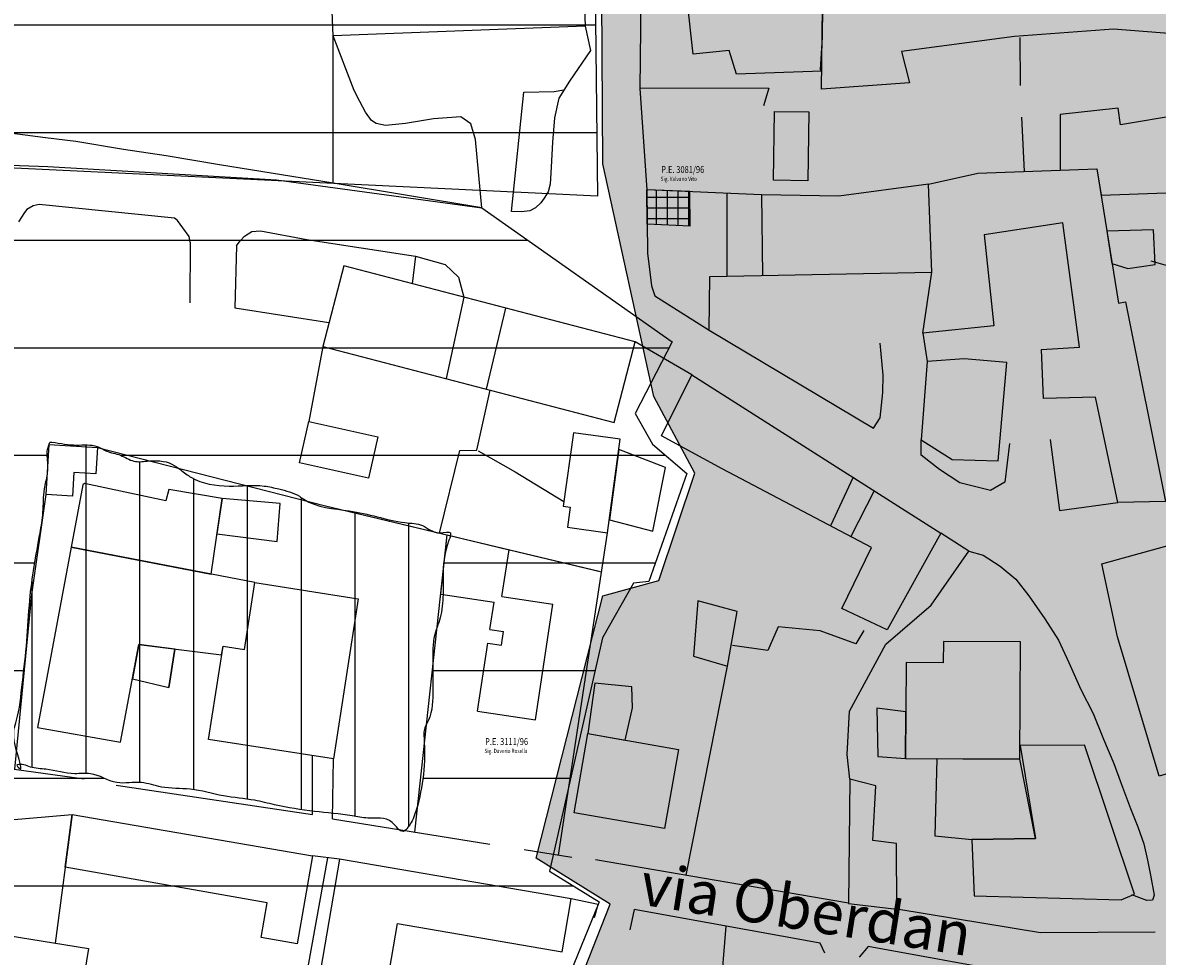
# Model space of a CAD drawing. Extents: x 1477998 to 1483290, y 5059787 to 5068124.
# Drawn here: x 1480255 to 1480387, y 5063867 to 5063975 of the extents above; entities that cross this region are included whole.
import ezdxf

# ---------------------------------------------------------------- set-up
doc = ezdxf.new("R2010")
doc.units = 0
doc.header["$LTSCALE"] = 5
doc.header["$MEASUREMENT"] = 0
doc.layers.add('xcon', color=7, linetype='Continuous')

msp = doc.modelspace()

# ---------------------------------------------------------------- hatches: boundary and pattern name
h = msp.add_hatch()
h.set_pattern_fill('NET', color=256, scale=10, style=0)
h.paths.add_polyline_path([(1480332.597, 5063955.633), (1480327.602, 5063955.855), (1480327.648, 5063951.855), (1480332.642, 5063951.633)])
at = {"layer": 'xcon'}
h = msp.add_hatch(dxfattribs=at)
h.set_pattern_fill('HEX', color=96, scale=100, style=0)
edge = h.paths.add_edge_path(flags=16)
edge.add_spline(control_points=[(1480653.37, 5064085.725), (1480654.095, 5064086.492), (1480654.59, 5064089.189), (1480652.968, 5064093.318), (1480647.258, 5064094.234), (1480643.686, 5064098.886), (1480642.793, 5064105.266), (1480637.462, 5064107.977), (1480636.295, 5064113.503), (1480632.094, 5064117.257), (1480627.585, 5064122.179), (1480628.895, 5064127.917), (1480624.881, 5064131.96), (1480632.103, 5064134.466), (1480635.044, 5064138.477), (1480641.588, 5064139.313), (1480650.062, 5064144.274), (1480655.086, 5064152.481), (1480661.749, 5064158.087), (1480666.429, 5064157.978), (1480670.568, 5064163.124), (1480672.747, 5064159.389), (1480673.944, 5064156.522), (1480676.932, 5064152.927), (1480679.196, 5064147.124), (1480685.023, 5064143.609), (1480689.504, 5064139.164), (1480693.117, 5064133.406), (1480696.829, 5064128.861), (1480698.605, 5064123.854), (1480697.224, 5064120.13), (1480694.239, 5064117.802), (1480690.425, 5064114.716), (1480686.638, 5064110.625), (1480681.514, 5064107.932), (1480675.843, 5064104.578), (1480671.763, 5064100.147), (1480666.213, 5064097.338), (1480663.23, 5064093.249), (1480660.634, 5064090.242), (1480657.444, 5064088.426), (1480655.379, 5064088.971), (1480652.732, 5064085.05), (1480653.37, 5064085.725)], knot_values=[0, 0, 0, 0, 3.1676088, 7.4531756, 11.7408669, 19.1522902, 23.2801312, 30.3651304, 34.6506973, 39.2771388, 47.1224572, 52.845148, 55.3825737, 60.9568275, 67.8395165, 71.4297575, 79.8035291, 96.4336397, 100.1781584, 104.7236293, 110.5642975, 112.7402635, 115.6593095, 120.3664879, 126.4119633, 133.8243043, 139.9795374, 145.2916756, 154.1033091, 157.6912276, 160.4431212, 165.3673162, 168.7668907, 175.2374324, 181.8822148, 185.9889354, 194.9623507, 199.6708738, 204.2973305, 209.8370446, 211.783934, 214.5374451, 217.324128, 217.324128, 217.324128, 217.324128], degree=3, periodic=0)
h.paths.add_polyline_path([(1481001.866, 5062833.536), (1480674.376, 5063268.943), (1480576.454, 5063568.312), (1480480.279, 5063530.602), (1480497.323, 5063584.127), (1480462.018, 5063596.291), (1480448.626, 5063536.684), (1480379.234, 5063545.199), (1480382.886, 5063580.477), (1480368.277, 5063615.755), (1480363.608, 5063617.177), (1480367.093, 5063639.337), (1480304.426, 5063650.317), (1480309.475, 5063743.503), (1480310.001, 5063773.452), (1480286.241, 5063773.156), (1480279.113, 5063798.974), (1480250.899, 5063805.503), (1480255.354, 5063846.457), (1480285.053, 5063840.819), (1480297.527, 5063846.161), (1480302.873, 5063861.889), (1480318.911, 5063861.593), (1480323.366, 5063872.87), (1480314.753, 5063878.212), (1480322.494, 5063908.695), (1480329.028, 5063910.476), (1480333.186, 5063922.94), (1480328.434, 5063931.843), (1480322.494, 5063958.849), (1480322.197, 5064010.095), (1480423.77, 5064032.947), (1480417.202, 5064240.873), (1480402.646, 5064248.145), (1480326.227, 5064252.994), (1480241.317, 5064208.147), (1480215.996, 5064216.283), (1480187.461, 5064164.667), (1480144.137, 5064186.521), (1480122.293, 5064180.047), (1480111.883, 5064160.66), (1480137.909, 5064126.143), (1480055.098, 5064109.12), (1480068.204, 5064065.55), (1480081.673, 5064026.872), (1480096.926, 5063981.15), (1480067.85, 5063972.1), (1480054.027, 5063997.819), (1480009.468, 5063983.058), (1479917.337, 5063942.759), (1479927.047, 5063905.957), (1479962.873, 5063901.943), (1480056.379, 5063922.319), (1480094.214, 5063930.014), (1480102.585, 5063885.183), (1480113.947, 5063875.336), (1480136.093, 5063865.009), (1480145.26, 5063858.691), (1480146.442, 5063850.127), (1480153.24, 5063845.697), (1480165.654, 5063840.971), (1480170.383, 5063834.769), (1480170.678, 5063822.365), (1480148.511, 5063823.842), (1480139.155, 5063808.454), (1480045.026, 5063768.891), (1480005.432, 5063750.602), (1479808.766, 5063646.987), (1479712.871, 5063819.126), (1479717.963, 5063826.758), (1479799.575, 5063880.045), (1479831.678, 5063939.539), (1479789.03, 5064042.307), (1479741.579, 5064083.515), (1479715.271, 5064079.275), (1479692.358, 5064119.978), (1479703.391, 5064155.593), (1479697.45, 5064170.856), (1479778.918, 5064246.326), (1479817.106, 5064220.887), (1479972.405, 5064285.333), (1480061.51, 5064257.35), (1480147.69, 5064359.603), (1480224.915, 5064430.833), (1480278.379, 5064339.251), (1480343.723, 5064313.812), (1480348.814, 5064312.964), (1480358.149, 5064334.164), (1480459.136, 5064295.157), (1480496.475, 5064431.681), (1480536.361, 5064424.897), (1480567.227, 5064410.404), (1480598.588, 5064406.169), (1480599.436, 5064384.148), (1480692.672, 5064332.484), (1480713.014, 5064329.944), (1480750.308, 5064336.719), (1480781.669, 5064322.321), (1480833.373, 5064347.729), (1480896.095, 5064407.016), (1480934.237, 5064378.22), (1480913.895, 5064301.147), (1480953.732, 5064271.504), (1480981.703, 5064243.555), (1480957.97, 5064157.166), (1480984.395, 5064060.101), (1480969.986, 5063929.67), (1481075.089, 5063892.405), (1481065.338, 5063861.266), (1480837.742, 5063898.569), (1480855.805, 5063928.651), (1480811.249, 5063929.854), (1480736.587, 5063950.31), (1480717.32, 5063867.283), (1480682.398, 5063872.096), (1480670.356, 5063867.283), (1480658.313, 5063809.525), (1480645.067, 5063789.069), (1480619.778, 5063789.069), (1480631.778, 5063788.288), (1480626.961, 5063646.3), (1481118.281, 5063516.344), (1481105.822, 5063485.812), (1481094.998, 5063332.228), (1481043.042, 5063105.096), (1481027.889, 5062983.959), (1481009.823, 5062874.565), (1481006.063, 5062832.478), (1481001.866, 5062833.536), (1481006.063, 5062832.478)])
h.paths.add_polyline_path([(1480342.227, 5063791.12), (1480290.394, 5063798.72), (1480296.31, 5063839.253), (1480342.508, 5063828.838)], flags=16)
h.paths.add_polyline_path([(1480958.838, 5062922.809), (1480716.797, 5063257.857), (1480612.43, 5063541.871), (1480647.959, 5063608.437), (1480801.178, 5063572.935), (1480814.501, 5063552.965), (1480898.883, 5063519.682), (1480898.883, 5063455.335), (1481052.101, 5063461.992), (1481056.542, 5063244.544), (1481016.572, 5063131.382), (1481001.028, 5063060.378), (1481005.47, 5062969.405), (1480963.279, 5062922.809)], flags=16)
h = msp.add_hatch(dxfattribs=at)
h.set_pattern_fill('LINE', color=2, scale=100, style=0)
edge = h.paths.add_edge_path(flags=16)
edge.add_spline(control_points=[(1480149.338, 5064061.093), (1480149.338, 5064061.093), (1480149.705, 5064062.096), (1480149.753, 5064064.401), (1480147.078, 5064067.146), (1480145.575, 5064071.644), (1480147.282, 5064077.87), (1480142.562, 5064081.856), (1480143.164, 5064088.117), (1480142.799, 5064093.622), (1480146.253, 5064100.388), (1480144.748, 5064107.085), (1480146.571, 5064114.727), (1480151.58, 5064119.736), (1480155.039, 5064125.17), (1480160.16, 5064127.912), (1480166.499, 5064130.107), (1480172.614, 5064134.7), (1480180.931, 5064138.4), (1480188.976, 5064142.879), (1480197.781, 5064146.151), (1480203.324, 5064149.99), (1480207.406, 5064152.548), (1480210.942, 5064155.703), (1480215.575, 5064157.067), (1480220.87, 5064161.042), (1480227.028, 5064163.325), (1480234.944, 5064166.154), (1480238.034, 5064171.989), (1480244.135, 5064176.097), (1480251.866, 5064180.396), (1480250.851, 5064194.49), (1480268.197, 5064194.167), (1480272.067, 5064212.43), (1480286.284, 5064208.507), (1480292.795, 5064213.355), (1480297.391, 5064216.139), (1480304.048, 5064218.91), (1480312.901, 5064218.174), (1480321.171, 5064221.31), (1480327.384, 5064226.131), (1480334.141, 5064224.706), (1480339.519, 5064226.902), (1480345.402, 5064228.151), (1480350.148, 5064226.875), (1480353.703, 5064228.755), (1480357.541, 5064228.211), (1480366.093, 5064229.501), (1480360.711, 5064222.553), (1480359.819, 5064218.69), (1480361.825, 5064212.08), (1480370.026, 5064215.539), (1480378.112, 5064216.232), (1480381.459, 5064206.255), (1480379.834, 5064197.657), (1480380.549, 5064188.397), (1480379.236, 5064182.339), (1480379.469, 5064176.166), (1480379.302, 5064170.571), (1480379.634, 5064164.122), (1480378.482, 5064158.583), (1480378.365, 5064153.174), (1480379.654, 5064148.394), (1480379.326, 5064142.726), (1480378.933, 5064130.156), (1480397.562, 5064137.467), (1480396.919, 5064129.612), (1480397.047, 5064125.923), (1480396.811, 5064111.992), (1480400.188, 5064081.608), (1480392.445, 5064054.903), (1480399.922, 5064031.506), (1480395.339, 5064029.703), (1480392.108, 5064028.286), (1480387.874, 5064028.026), (1480383.511, 5064026.241), (1480380.19, 5064025.421), (1480376.631, 5064022.544), (1480378.789, 5064029.227), (1480377.234, 5064033.212), (1480377.834, 5064040.086), (1480377.134, 5064045.833), (1480376.208, 5064051.935), (1480375.983, 5064056.488), (1480375.553, 5064059.638), (1480375.002, 5064061.464), (1480373.109, 5064061.04), (1480370.615, 5064060.643), (1480367.766, 5064060.386), (1480364.189, 5064060.642), (1480361.269, 5064059.124), (1480358.14, 5064058.624), (1480355.64, 5064058.551), (1480353.105, 5064059.221), (1480350.005, 5064058.357), (1480346.125, 5064059.132), (1480341.692, 5064059.019), (1480336.167, 5064058.257), (1480329.839, 5064059.936), (1480324.258, 5064057.959), (1480318.382, 5064059.84), (1480318.577, 5064063.728), (1480319.196, 5064067.404), (1480313.04, 5064065.826), (1480308.047, 5064065.537), (1480299.57, 5064064.652), (1480291.558, 5064064.45), (1480282.3, 5064064.389), (1480272.074, 5064064.971), (1480260.124, 5064062.225), (1480248.342, 5064062.823), (1480226.669, 5064057.442), (1480208.426, 5064064.338), (1480191.994, 5064065.994), (1480186.98, 5064066.621), (1480179.591, 5064065.567), (1480172.296, 5064066.421), (1480166.34, 5064064.634), (1480160.714, 5064064.692), (1480155.253, 5064059.928), (1480151.607, 5064062.914), (1480149.093, 5064060.424), (1480149.338, 5064061.093)], knot_values=[0, 0, 0, 0, 0, 3.2040202, 6.0927396, 11.1591136, 16.7661489, 23.9316114, 26.3346266, 35.1820551, 40.248429, 48.2584795, 54.8640226, 62.8762112, 69.1341567, 73.8073179, 79.9113969, 89.2577123, 96.4263613, 107.1793244, 116.8638235, 124.4245119, 127.314059, 131.3209722, 138.4896211, 141.379149, 151.0636691, 158.232318, 165.6195131, 169.6264263, 180.4072497, 189.5405813, 203.8778586, 218.1433794, 232.7708466, 237.4440007, 242.117162, 248.9653927, 258.6178483, 267.9995031, 275.1681314, 280.7793076, 287.3891654, 292.265003, 298.6777626, 301.2124529, 303.6172493, 310.8759467, 316.9769213, 321.0613752, 323.5945585, 335.6185175, 338.8249204, 347.0731872, 359.889268, 367.0983135, 374.3517866, 378.3568118, 385.5658434, 391.1728787, 397.6308625, 402.4368928, 407.3093153, 412.1153455, 420.2842578, 436.6500086, 438.4953025, 442.1858904, 448.0293444, 480.027824, 531.6970686, 537.2415125, 540.8300785, 544.432197, 548.1763856, 553.3353323, 558.0227287, 559.8170018, 563.5204154, 569.9862878, 575.8297279, 582.930105, 587.584228, 594.3782709, 596.249057, 597.6246541, 599.1635298, 601.0356469, 605.6625296, 607.5091897, 611.6951475, 615.1361072, 616.9827673, 619.1590539, 622.8651578, 626.264658, 630.8813082, 636.1225358, 642.9215119, 649.7204879, 653.7211489, 658.6802949, 660.2180445, 662.9880347, 671.9979298, 679.1034826, 687.4191426, 696.3446819, 706.8090968, 717.9952789, 732.797344, 741.8543789, 784.2841455, 787.5287465, 791.486385, 799.3773072, 809.7744531, 813.077789, 817.7905442, 826.8681641, 829.0476246, 831.1875195, 831.1875195, 831.1875195, 831.1875195], degree=3, periodic=0)
h.paths.add_polyline_path([(1480057.805, 5064079.04), (1480055.783, 5064108.34), (1480138.693, 5064127.536), (1480111.393, 5064159.866), (1480123.527, 5064182.093), (1480145.771, 5064186.135), (1480188.237, 5064165.928), (1480207.888, 5064199.12), (1480216.285, 5064216.147), (1480244.191, 5064207.017), (1480292.349, 5064236.136), (1480325.361, 5064253.299), (1480367.445, 5064247.693), (1480400.177, 5064246.758), (1480417.635, 5064243.02), (1480412.023, 5064204.706), (1480420.116, 5064126.714), (1480421.711, 5064032.722), (1480321.27, 5064009.623), (1480321.873, 5063955.12), (1480228.387, 5063959.587), (1480114.614, 5063934.41), (1480069.974, 5064065.839)])
h = msp.add_hatch(dxfattribs=at)
h.set_pattern_fill('LINE', color=2, scale=100, style=0)
h.paths.add_polyline_path([(1480321.953, 5063872.836), (1480316.392, 5063859.196), (1480306.164, 5063862.477), (1480295.648, 5063847.352), (1480285.086, 5063843), (1480268.93, 5063845.16), (1480255.068, 5063844.309), (1480236.612, 5063844.309), (1480225.523, 5063854.953), (1480140.981, 5063862.926), (1480116.298, 5063874.213), (1480102.911, 5063886.336), (1480099.926, 5063909.537), (1480096.59, 5063925.465), (1480097.664, 5063932.006), (1480116.673, 5063935.389), (1480228.387, 5063959.587), (1480258.074, 5063958.547), (1480284.635, 5063956.985), (1480308.469, 5063953.766), (1480330.541, 5063938.195), (1480326.266, 5063929.877), (1480328.259, 5063926.293), (1480332.243, 5063922.909), (1480327.86, 5063910.366), (1480326.067, 5063910.167), (1480322.481, 5063903.797), (1480316.304, 5063876.721), (1480322.082, 5063873.138)])
edge = h.paths.add_edge_path(flags=16)
edge.add_spline(control_points=[(1480254.506, 5063889.062), (1480254.506, 5063889.062), (1480254.757, 5063889.123), (1480255.31, 5063889.114), (1480256.35, 5063888.625), (1480258.4, 5063888.611), (1480260.652, 5063887.855), (1480263.529, 5063888.276), (1480265.891, 5063886.572), (1480268.815, 5063887.286), (1480271.543, 5063886.223), (1480274.823, 5063886.434), (1480278.341, 5063885.327), (1480281.67, 5063885.108), (1480285.135, 5063884.21), (1480288.917, 5063883.598), (1480292.569, 5063883.351), (1480295.526, 5063882.706), (1480297.81, 5063883.188), (1480299.181, 5063880.816), (1480300.383, 5063882.431), (1480301.551, 5063885.747), (1480301.993, 5063889.66), (1480301.657, 5063893.212), (1480302.773, 5063894.892), (1480302.762, 5063897.706), (1480302.778, 5063900.355), (1480302.753, 5063902.398), (1480302.869, 5063904.149), (1480303.791, 5063906.246), (1480303.997, 5063908.611), (1480303.925, 5063911.716), (1480304.048, 5063913.699), (1480305.103, 5063916.345), (1480303.01, 5063915.656), (1480301.75, 5063917.116), (1480299.072, 5063917.119), (1480296.31, 5063917.898), (1480292.416, 5063918.774), (1480289.097, 5063918.939), (1480286.773, 5063920.644), (1480285.156, 5063921.043), (1480282.439, 5063921.682), (1480278.999, 5063921.234), (1480275.47, 5063921.77), (1480273.569, 5063923.263), (1480272.055, 5063924.409), (1480270.051, 5063924.419), (1480267.968, 5063924.138), (1480266.539, 5063925.175), (1480264.977, 5063925.322), (1480263.478, 5063926.367), (1480261.169, 5063926.054), (1480259.528, 5063926.407), (1480258.265, 5063926.576), (1480258.186, 5063926.11), (1480257.916, 5063925.57), (1480258.065, 5063924.363), (1480258.122, 5063922.841), (1480257.504, 5063920.786), (1480257.609, 5063918.477), (1480257.076, 5063915.483), (1480256.459, 5063912.101), (1480255.879, 5063907.916), (1480255.701, 5063903.371), (1480255.126, 5063898.889), (1480254.684, 5063894.356), (1480253.653, 5063892.36), (1480255.511, 5063887.634), (1480254.413, 5063889.04), (1480254.506, 5063889.062)], knot_values=[0, 0, 0, 0, 0, 0.7727864, 1.5873403, 3.4088185, 6.7969547, 8.6001536, 11.8583167, 14.6919052, 17.0667827, 20.4254325, 24.3658429, 28.0088013, 30.3836563, 35.0843309, 39.4936727, 41.3151509, 44.1951273, 45.8440925, 46.9365962, 48.8971873, 57.2237101, 58.0738555, 59.3689189, 62.9758515, 66.2064292, 67.3966384, 69.1054377, 71.4182401, 74.1599232, 76.2002917, 80.5051918, 81.3722152, 82.5633094, 84.775109, 86.8450991, 90.148822, 93.4525476, 98.8999586, 99.5133114, 102.0426529, 103.777868, 107.8615996, 112.4017555, 113.8651339, 115.0918702, 118.0044283, 119.535845, 121.2114705, 122.9878504, 124.1291326, 126.5173583, 129.4299377, 129.6000874, 129.9803408, 130.5180661, 131.5382434, 133.40858, 135.1426043, 137.8684035, 140.2730231, 144.2425144, 148.1863815, 152.9593804, 157.7475174, 162.2203813, 165.1158989, 167.6889684, 167.9779068, 167.9779068, 167.9779068, 167.9779068], degree=3, periodic=0)
h = msp.add_hatch(dxfattribs=at)
h.set_pattern_fill('LINE', color=30, scale=50, angle=90, style=0)
edge = h.paths.add_edge_path()
edge.add_spline(control_points=[(1480254.506, 5063889.062), (1480254.506, 5063889.062), (1480254.757, 5063889.123), (1480255.31, 5063889.114), (1480256.35, 5063888.625), (1480258.4, 5063888.611), (1480260.652, 5063887.855), (1480263.529, 5063888.276), (1480265.891, 5063886.572), (1480268.815, 5063887.286), (1480271.543, 5063886.223), (1480274.823, 5063886.434), (1480278.341, 5063885.327), (1480281.67, 5063885.108), (1480285.135, 5063884.21), (1480288.917, 5063883.598), (1480292.569, 5063883.351), (1480295.526, 5063882.706), (1480297.81, 5063883.188), (1480299.181, 5063880.816), (1480300.383, 5063882.431), (1480301.551, 5063885.747), (1480301.993, 5063889.66), (1480301.657, 5063893.212), (1480302.773, 5063894.892), (1480302.762, 5063897.706), (1480302.778, 5063900.355), (1480302.753, 5063902.398), (1480302.869, 5063904.149), (1480303.791, 5063906.246), (1480303.997, 5063908.611), (1480303.925, 5063911.716), (1480304.048, 5063913.699), (1480305.103, 5063916.345), (1480303.01, 5063915.656), (1480301.75, 5063917.116), (1480299.072, 5063917.119), (1480296.31, 5063917.898), (1480292.416, 5063918.774), (1480289.097, 5063918.939), (1480286.773, 5063920.644), (1480285.156, 5063921.043), (1480282.439, 5063921.682), (1480278.999, 5063921.234), (1480275.47, 5063921.77), (1480273.569, 5063923.263), (1480272.055, 5063924.409), (1480270.051, 5063924.419), (1480267.968, 5063924.138), (1480266.539, 5063925.175), (1480264.977, 5063925.322), (1480263.478, 5063926.367), (1480261.169, 5063926.054), (1480259.528, 5063926.407), (1480258.265, 5063926.576), (1480258.186, 5063926.11), (1480257.916, 5063925.57), (1480258.065, 5063924.363), (1480258.122, 5063922.841), (1480257.504, 5063920.786), (1480257.609, 5063918.477), (1480257.076, 5063915.483), (1480256.459, 5063912.101), (1480255.879, 5063907.916), (1480255.701, 5063903.371), (1480255.126, 5063898.889), (1480254.684, 5063894.356), (1480253.653, 5063892.36), (1480255.511, 5063887.634), (1480254.413, 5063889.04), (1480254.506, 5063889.062)], knot_values=[0, 0, 0, 0, 0, 0.7727864, 1.5873403, 3.4088185, 6.7969547, 8.6001536, 11.8583167, 14.6919052, 17.0667827, 20.4254325, 24.3658429, 28.0088013, 30.3836563, 35.0843309, 39.4936727, 41.3151509, 44.1951273, 45.8440925, 46.9365962, 48.8971873, 57.2237101, 58.0738555, 59.3689189, 62.9758515, 66.2064292, 67.3966384, 69.1054377, 71.4182401, 74.1599232, 76.2002917, 80.5051918, 81.3722152, 82.5633094, 84.775109, 86.8450991, 90.148822, 93.4525476, 98.8999586, 99.5133114, 102.0426529, 103.777868, 107.8615996, 112.4017555, 113.8651339, 115.0918702, 118.0044283, 119.535845, 121.2114705, 122.9878504, 124.1291326, 126.5173583, 129.4299377, 129.6000874, 129.9803408, 130.5180661, 131.5382434, 133.40858, 135.1426043, 137.8684035, 140.2730231, 144.2425144, 148.1863815, 152.9593804, 157.7475174, 162.2203813, 165.1158989, 167.6889684, 167.9779068, 167.9779068, 167.9779068, 167.9779068], degree=3, periodic=0)

# ---------------------------------------------------------------- linework, layer by layer
for p, q in [((1480332.597, 5063955.633), (1480327.602, 5063955.855)), ((1480327.648, 5063951.855), (1480327.602, 5063955.855)), ((1480332.642, 5063951.633), (1480332.597, 5063955.633)), ((1480332.642, 5063951.633), (1480327.648, 5063951.855)), ((1480303.699, 5063908.893), (1480304.445, 5063915.758)), ((1480304.445, 5063915.758), (1480311.615, 5063914.051)), ((1480310.789, 5063908.623), (1480311.615, 5063914.051)), ((1480303.699, 5063908.893), (1480309.878, 5063907.952)), ((1480310.789, 5063908.623), (1480316.721, 5063907.72)), ((1480309.397, 5063904.789), (1480309.878, 5063907.952)), ((1480314.675, 5063894.275), (1480316.721, 5063907.72)), ((1480309.397, 5063904.789), (1480310.978, 5063904.548)), ((1480310.738, 5063902.966), (1480310.978, 5063904.548)), ((1480307.952, 5063895.298), (1480309.156, 5063903.207)), ((1480309.156, 5063903.207), (1480310.738, 5063902.966)), ((1480307.952, 5063895.298), (1480314.675, 5063894.275)), ((1480291.922, 5063878.109), (1480289.711, 5063865.207))]:
    msp.add_line(p, q)
for points in [[(1480331.375, 5063985.516), (1480326.984, 5063984.977), (1480326.82, 5063967.602), (1480327.602, 5063955.855)], [(1480331.375, 5063985.516), (1480326.984, 5063984.977), (1480326.82, 5063967.602), (1480327.602, 5063955.855)], [(1480290.867, 5063982.316), (1480320.141, 5063983.418), (1480320.469, 5063974.836), (1480291.195, 5063973.727), (1480290.867, 5063982.316)], [(1480290.867, 5063982.316), (1480320.141, 5063983.418), (1480320.469, 5063974.836), (1480291.195, 5063973.727), (1480290.867, 5063982.316)], [(1480347.93, 5063969.625), (1480338.047, 5063969.289), (1480337.187, 5063972.023), (1480333, 5063971.59), (1480332.312, 5063977.949), (1480336.922, 5063978.113), (1480336.898, 5063981.871), (1480346.523, 5063982.121), (1480346.328, 5063979.148), (1480347.094, 5063979.211), (1480347.328, 5063976.871), (1480348, 5063976.996), (1480347.969, 5063973.52), (1480347.727, 5063969.828), (1480347.93, 5063969.625)], [(1480347.93, 5063969.625), (1480338.047, 5063969.289), (1480337.187, 5063972.023), (1480333, 5063971.59), (1480332.312, 5063977.949), (1480336.922, 5063978.113), (1480336.898, 5063981.871), (1480346.523, 5063982.121), (1480346.328, 5063979.148), (1480347.094, 5063979.211), (1480347.328, 5063976.871), (1480348, 5063976.996), (1480347.969, 5063973.52), (1480347.727, 5063969.828), (1480347.93, 5063969.625)], [(1480348, 5063976.996), (1480356.305, 5063977.949), (1480364.187, 5063978.953), (1480376.008, 5063980.5), (1480380.469, 5063980.715), (1480390.328, 5063980.684), (1480391.172, 5063973.773), (1480381.797, 5063974.496), (1480370.289, 5063973.66), (1480357.203, 5063971.914), (1480358.125, 5063968.281), (1480347.906, 5063967.535), (1480348, 5063976.996)], [(1480348, 5063976.996), (1480356.305, 5063977.949), (1480364.187, 5063978.953), (1480376.008, 5063980.5), (1480380.469, 5063980.715), (1480390.328, 5063980.684), (1480391.172, 5063973.773), (1480381.797, 5063974.496), (1480370.289, 5063973.66), (1480357.203, 5063971.914), (1480358.125, 5063968.281), (1480347.906, 5063967.535), (1480348, 5063976.996)], [(1480320.469, 5063974.836), (1480321.078, 5063972.023), (1480318.633, 5063968.477), (1480317.383, 5063966.496), (1480316.883, 5063964.215), (1480316.672, 5063961.391), (1480316.523, 5063958.484), (1480316.398, 5063956.512), (1480316.156, 5063955.621), (1480315.68, 5063954.871), (1480315.328, 5063954.324), (1480314.68, 5063953.73), (1480314.023, 5063953.414), (1480313.078, 5063953.289), (1480311.922, 5063953.34)], [(1480320.469, 5063974.836), (1480321.078, 5063972.023), (1480318.633, 5063968.477), (1480317.383, 5063966.496), (1480316.883, 5063964.215), (1480316.672, 5063961.391), (1480316.523, 5063958.484), (1480316.398, 5063956.512), (1480316.156, 5063955.621), (1480315.68, 5063954.871), (1480315.328, 5063954.324), (1480314.68, 5063953.73), (1480314.023, 5063953.414), (1480313.078, 5063953.289), (1480311.922, 5063953.34)], [(1480308.469, 5063953.766), (1480291.211, 5063956.629), (1480291.195, 5063973.727)], [(1480308.469, 5063953.766), (1480307.711, 5063961.672), (1480307.187, 5063963.504), (1480306.008, 5063964.301), (1480302.852, 5063964.07), (1480299.602, 5063963.539), (1480297.281, 5063963.328), (1480296.203, 5063963.559), (1480295.648, 5063963.91), (1480294.937, 5063964.871), (1480294.305, 5063966.09), (1480293.656, 5063967.363), (1480291.195, 5063973.727)], [(1480308.469, 5063953.766), (1480291.211, 5063956.629), (1480291.195, 5063973.727)], [(1480308.469, 5063953.766), (1480307.711, 5063961.672), (1480307.187, 5063963.504), (1480306.008, 5063964.301), (1480302.852, 5063964.07), (1480299.602, 5063963.539), (1480297.281, 5063963.328), (1480296.203, 5063963.559), (1480295.648, 5063963.91), (1480294.937, 5063964.871), (1480294.305, 5063966.09), (1480293.656, 5063967.363), (1480291.195, 5063973.727)], [(1480370.937, 5063973.523), (1480370.945, 5063967.965)], [(1480370.937, 5063973.523), (1480370.945, 5063967.965)], [(1480311.922, 5063953.34), (1480313.352, 5063967.184), (1480316.867, 5063967.273), (1480318, 5063967.469)], [(1480311.922, 5063953.34), (1480313.352, 5063967.184), (1480316.867, 5063967.273), (1480318, 5063967.469)], [(1480326.82, 5063967.676), (1480341.781, 5063967.645), (1480341.156, 5063965.586)], [(1480326.82, 5063967.676), (1480341.781, 5063967.645), (1480341.156, 5063965.586)], [(1480408.18, 5063936.773), (1480401.422, 5063957.988), (1480400.32, 5063957.687), (1480399.492, 5063965.523), (1480389.547, 5063964.559), (1480382.602, 5063963.375), (1480382.336, 5063965.32), (1480375.625, 5063964.578), (1480375.625, 5063958.125), (1480379.867, 5063958.281), (1480380.359, 5063955.203), (1480387.922, 5063955.484), (1480396.93, 5063956.406), (1480401.008, 5063942.254), (1480402.937, 5063935.328), (1480408.18, 5063936.773)], [(1480408.18, 5063936.773), (1480401.422, 5063957.988), (1480400.32, 5063957.687), (1480399.492, 5063965.523), (1480389.547, 5063964.559), (1480382.602, 5063963.375), (1480382.336, 5063965.32), (1480375.625, 5063964.578), (1480375.625, 5063958.125), (1480379.867, 5063958.281), (1480380.359, 5063955.203), (1480387.922, 5063955.484), (1480396.93, 5063956.406), (1480401.008, 5063942.254), (1480402.937, 5063935.328), (1480408.18, 5063936.773)], [(1480346.422, 5063964.895), (1480346.312, 5063956.895), (1480342.336, 5063956.949), (1480342.445, 5063964.949), (1480346.422, 5063964.895)], [(1480346.422, 5063964.895), (1480346.312, 5063956.895), (1480342.336, 5063956.949), (1480342.445, 5063964.949), (1480346.422, 5063964.895)], [(1480371.102, 5063964.266), (1480371.422, 5063957.969)], [(1480371.102, 5063964.266), (1480371.422, 5063957.969)], [(1480291.211, 5063956.629), (1480278.016, 5063958.734), (1480271.805, 5063959.77), (1480266.867, 5063960.539), (1480261.312, 5063961.469), (1480257.797, 5063961.887), (1480254.562, 5063962.305), (1480246.062, 5063963.336)], [(1480291.211, 5063956.629), (1480278.016, 5063958.734), (1480271.805, 5063959.77), (1480266.867, 5063960.539), (1480261.312, 5063961.469), (1480257.797, 5063961.887), (1480254.562, 5063962.305), (1480246.062, 5063963.336)], [(1480360.328, 5063956.496), (1480366.062, 5063957.77), (1480379.867, 5063958.281), (1480382.367, 5063942.672), (1480383.195, 5063942.824), (1480387.828, 5063919.664), (1480382.289, 5063919.539), (1480379.727, 5063931.781), (1480373.664, 5063931.625), (1480373.437, 5063937.281), (1480377.852, 5063937.57), (1480375.922, 5063952.004), (1480366.797, 5063950.609), (1480367.914, 5063940.059), (1480359.672, 5063939.199), (1480360.719, 5063946.281), (1480360.328, 5063956.496)], [(1480360.328, 5063956.496), (1480366.062, 5063957.77), (1480379.867, 5063958.281), (1480382.367, 5063942.672), (1480383.195, 5063942.824), (1480387.828, 5063919.664), (1480382.289, 5063919.539), (1480379.727, 5063931.781), (1480373.664, 5063931.625), (1480373.437, 5063937.281), (1480377.852, 5063937.57), (1480375.922, 5063952.004), (1480366.797, 5063950.609), (1480367.914, 5063940.059), (1480359.672, 5063939.199), (1480360.719, 5063946.281), (1480360.328, 5063956.496)], [(1480360.328, 5063956.496), (1480349.922, 5063955.094), (1480340.922, 5063955.262), (1480327.602, 5063955.855), (1480327.687, 5063948.469), (1480328.141, 5063944.676), (1480328.562, 5063943.539), (1480334.852, 5063939.539), (1480334.937, 5063945.77), (1480360.719, 5063946.281), (1480360.328, 5063956.496)], [(1480360.328, 5063956.496), (1480349.922, 5063955.094), (1480340.922, 5063955.262), (1480327.602, 5063955.855), (1480327.687, 5063948.469), (1480328.141, 5063944.676), (1480328.562, 5063943.539), (1480334.852, 5063939.539), (1480334.937, 5063945.77), (1480360.719, 5063946.281), (1480360.328, 5063956.496)], [(1480336.906, 5063955.441), (1480336.914, 5063945.809)], [(1480336.906, 5063955.441), (1480336.914, 5063945.809)], [(1480340.922, 5063955.262), (1480341.039, 5063945.891)], [(1480340.922, 5063955.262), (1480341.039, 5063945.891)], [(1480274.594, 5063949.754), (1480274.469, 5063950.426), (1480273.742, 5063951.434), (1480273.133, 5063952.273), (1480272.773, 5063952.551), (1480257.078, 5063954.148), (1480256.367, 5063953.965), (1480255.648, 5063953.555), (1480255.344, 5063953.211), (1480254.656, 5063952.137)], [(1480274.594, 5063949.754), (1480274.469, 5063950.426), (1480273.742, 5063951.434), (1480273.133, 5063952.273), (1480272.773, 5063952.551), (1480257.078, 5063954.148), (1480256.367, 5063953.965), (1480255.648, 5063953.555), (1480255.344, 5063953.211), (1480254.656, 5063952.137)], [(1480279.969, 5063949.34), (1480280.398, 5063949.934), (1480280.898, 5063950.441), (1480281.742, 5063950.984), (1480282.758, 5063951.074), (1480288.133, 5063950.074), (1480300.758, 5063948.145), (1480300.391, 5063944.934)], [(1480279.969, 5063949.34), (1480280.398, 5063949.934), (1480280.898, 5063950.441), (1480281.742, 5063950.984), (1480282.758, 5063951.074), (1480288.133, 5063950.074), (1480300.758, 5063948.145), (1480300.391, 5063944.934)], [(1480381.031, 5063951.031), (1480381.625, 5063947.285), (1480383.477, 5063946.699), (1480386.656, 5063947.184), (1480386.461, 5063951.18), (1480381.031, 5063951.031)], [(1480381.031, 5063951.031), (1480381.625, 5063947.285), (1480383.477, 5063946.699), (1480386.656, 5063947.184), (1480386.461, 5063951.18), (1480381.031, 5063951.031)], [(1480274.594, 5063949.754), (1480274.547, 5063942.723)], [(1480274.594, 5063949.754), (1480274.547, 5063942.723)], [(1480279.969, 5063949.34), (1480279.766, 5063942.141), (1480290.711, 5063940.441)], [(1480279.969, 5063949.34), (1480279.766, 5063942.141), (1480290.711, 5063940.441)], [(1480300.758, 5063948.145), (1480304.187, 5063947.164), (1480305.758, 5063945.691), (1480306.375, 5063943.375)], [(1480300.758, 5063948.145), (1480304.187, 5063947.164), (1480305.758, 5063945.691), (1480306.375, 5063943.375)], [(1480326.25, 5063938.195), (1480292.422, 5063947.012), (1480289.984, 5063937.656), (1480323.812, 5063928.836), (1480326.25, 5063938.195)], [(1480326.25, 5063938.195), (1480292.422, 5063947.012), (1480289.984, 5063937.656), (1480323.812, 5063928.836), (1480326.25, 5063938.195)], [(1480398.844, 5063933.836), (1480397.172, 5063939.316), (1480394.984, 5063942.887), (1480391.219, 5063945.695), (1480389.984, 5063946.48), (1480386.156, 5063947.547)], [(1480398.844, 5063933.836), (1480397.172, 5063939.316), (1480394.984, 5063942.887), (1480391.219, 5063945.695), (1480389.984, 5063946.48), (1480386.156, 5063947.547)], [(1480306.352, 5063943.379), (1480304.305, 5063933.922)], [(1480306.352, 5063943.379), (1480304.305, 5063933.922)], [(1480311.211, 5063942.113), (1480308.969, 5063932.707)], [(1480311.211, 5063942.113), (1480308.969, 5063932.707)], [(1480334.852, 5063939.539), (1480353.922, 5063928.145), (1480354.711, 5063929.379), (1480355.008, 5063932.285), (1480355.062, 5063934.301), (1480354.703, 5063938.035)], [(1480334.852, 5063939.539), (1480353.922, 5063928.145), (1480354.711, 5063929.379), (1480355.008, 5063932.285), (1480355.062, 5063934.301), (1480354.703, 5063938.035)], [(1480359.672, 5063939.199), (1480360.164, 5063935.887)], [(1480359.672, 5063939.199), (1480360.164, 5063935.887)], [(1480289.984, 5063937.656), (1480288.359, 5063928.93)], [(1480289.984, 5063937.656), (1480288.359, 5063928.93)], [(1480332.828, 5063934.359), (1480326.25, 5063938.195)], [(1480332.828, 5063934.359), (1480326.25, 5063938.195)], [(1480369.398, 5063935.797), (1480364.469, 5063936.199), (1480360.164, 5063935.887), (1480359.453, 5063926.816), (1480363.055, 5063924.523), (1480368.406, 5063924.355), (1480369.398, 5063935.797)], [(1480369.398, 5063935.797), (1480364.469, 5063936.199), (1480360.164, 5063935.887), (1480359.453, 5063926.816), (1480363.055, 5063924.523), (1480368.406, 5063924.355), (1480369.398, 5063935.797)], [(1480332.828, 5063934.359), (1480361.758, 5063915.969), (1480355.523, 5063904.727), (1480350.266, 5063907.203), (1480353.687, 5063914.316), (1480336.367, 5063923.453), (1480329.32, 5063927.262), (1480332.828, 5063934.359)], [(1480332.828, 5063934.359), (1480361.758, 5063915.969), (1480355.523, 5063904.727), (1480350.266, 5063907.203), (1480353.687, 5063914.316), (1480336.367, 5063923.453), (1480329.32, 5063927.262), (1480332.828, 5063934.359)], [(1480303.531, 5063915.977), (1480305.922, 5063925.562), (1480307.875, 5063925.605), (1480309.445, 5063932.582)], [(1480303.531, 5063915.977), (1480305.922, 5063925.562), (1480307.875, 5063925.605), (1480309.445, 5063932.582)], [(1480288.359, 5063928.93), (1480296.367, 5063927.141), (1480295.297, 5063922.344), (1480287.297, 5063924.125), (1480288.359, 5063928.93)], [(1480288.359, 5063928.93), (1480296.367, 5063927.141), (1480295.297, 5063922.344), (1480287.297, 5063924.125), (1480288.359, 5063928.93)], [(1480319.086, 5063927.621), (1480317.898, 5063919.098), (1480318.719, 5063918.984), (1480318.398, 5063916.652), (1480323.062, 5063916.02), (1480324.531, 5063926.887), (1480319.086, 5063927.621)], [(1480319.086, 5063927.621), (1480317.898, 5063919.098), (1480318.719, 5063918.984), (1480318.398, 5063916.652), (1480323.062, 5063916.02), (1480324.531, 5063926.887), (1480319.086, 5063927.621)], [(1480257.859, 5063920.461), (1480258.234, 5063926.281), (1480263.852, 5063925.918), (1480263.648, 5063922.844), (1480261.094, 5063923.008), (1480260.922, 5063920.273), (1480257.859, 5063920.461)], [(1480257.859, 5063920.461), (1480258.234, 5063926.281), (1480263.852, 5063925.918), (1480263.648, 5063922.844), (1480261.094, 5063923.008), (1480260.922, 5063920.273), (1480257.859, 5063920.461)], [(1480263.852, 5063925.918), (1480290.312, 5063919.129), (1480322.07, 5063911.559)], [(1480263.852, 5063925.918), (1480290.312, 5063919.129), (1480322.37, 5063911.488)], [(1480324.367, 5063925.68), (1480323.266, 5063917.5), (1480328.297, 5063916.203), (1480329.773, 5063923.602), (1480324.367, 5063925.68)], [(1480324.367, 5063925.68), (1480323.266, 5063917.5), (1480328.297, 5063916.203), (1480329.773, 5063923.602), (1480324.367, 5063925.68)], [(1480367.523, 5063920.914), (1480363.977, 5063921.816), (1480361.617, 5063923.344), (1480359.469, 5063925.012), (1480359.453, 5063926.816)], [(1480367.523, 5063920.914), (1480363.977, 5063921.816), (1480361.617, 5063923.344), (1480359.469, 5063925.012), (1480359.453, 5063926.816)], [(1480369.742, 5063926.398), (1480369.187, 5063921.887), (1480367.523, 5063920.914)], [(1480369.742, 5063926.398), (1480369.187, 5063921.887), (1480367.523, 5063920.914)], [(1480374.453, 5063926.844), (1480375.531, 5063918.594), (1480382.289, 5063919.539)], [(1480374.453, 5063926.844), (1480375.531, 5063918.594), (1480382.289, 5063919.539)], [(1480308.031, 5063925.516), (1480312.32, 5063923.078), (1480317.977, 5063919.656)], [(1480308.031, 5063925.516), (1480312.32, 5063923.078), (1480317.977, 5063919.656)], [(1480260.766, 5063914.328), (1480277.047, 5063911.207), (1480278.297, 5063919.984), (1480272.102, 5063921.055), (1480271.789, 5063919.711), (1480262.344, 5063921.75), (1480262.133, 5063921.566), (1480260.766, 5063914.328)], [(1480260.766, 5063914.328), (1480277.047, 5063911.207), (1480278.297, 5063919.984), (1480272.102, 5063921.055), (1480271.789, 5063919.711), (1480262.344, 5063921.75), (1480262.133, 5063921.566), (1480260.766, 5063914.328)], [(1480351.555, 5063922.453), (1480348.953, 5063916.812)], [(1480351.555, 5063922.453), (1480348.953, 5063916.812)], [(1480254.258, 5063888.547), (1480256.227, 5063908.84), (1480257.859, 5063920.461)], [(1480254.258, 5063888.547), (1480256.227, 5063908.84), (1480257.859, 5063920.461)], [(1480354.031, 5063920.879), (1480351.32, 5063915.566)], [(1480354.031, 5063920.879), (1480351.32, 5063915.566)], [(1480387.117, 5063887.738), (1480382.281, 5063903.926), (1480380.43, 5063912.391), (1480411.102, 5063920.895), (1480412.102, 5063920.309), (1480418.281, 5063898.801), (1480412.32, 5063896.945), (1480408.281, 5063911.441), (1480388.156, 5063907.656), (1480393.672, 5063889.676), (1480387.117, 5063887.738)], [(1480387.117, 5063887.738), (1480382.281, 5063903.926), (1480380.43, 5063912.391), (1480411.102, 5063920.895), (1480412.102, 5063920.309), (1480418.281, 5063898.801), (1480412.32, 5063896.945), (1480408.281, 5063911.441), (1480388.156, 5063907.656), (1480393.672, 5063889.676), (1480387.117, 5063887.738)], [(1480278.297, 5063919.984), (1480277.711, 5063915.883), (1480284.687, 5063915.012), (1480285.047, 5063919.43), (1480278.297, 5063919.984)], [(1480278.297, 5063919.984), (1480277.711, 5063915.883), (1480284.687, 5063915.012), (1480285.047, 5063919.43), (1480278.297, 5063919.984)], [(1480300.695, 5063881.25), (1480304.445, 5063915.758)], [(1480300.695, 5063881.25), (1480304.445, 5063915.758)], [(1480317.344, 5063878.582), (1480323.062, 5063916.02)], [(1480317.344, 5063878.582), (1480323.062, 5063916.02)], [(1480351.195, 5063887.395), (1480350.891, 5063890.281), (1480351.133, 5063895.316), (1480355.383, 5063903.078), (1480360.617, 5063907.59), (1480365.016, 5063913.859), (1480361.758, 5063915.969)], [(1480351.195, 5063887.395), (1480350.891, 5063890.281), (1480351.133, 5063895.316), (1480355.383, 5063903.078), (1480360.617, 5063907.59), (1480365.016, 5063913.859), (1480361.758, 5063915.969)], [(1480278.25, 5063901.824), (1480278.414, 5063902.859), (1480280.891, 5063902.473), (1480282.109, 5063910.238), (1480260.766, 5063914.328), (1480256.883, 5063893.395), (1480266.5, 5063891.695), (1480268.625, 5063903.051), (1480278.25, 5063901.824)], [(1480278.25, 5063901.824), (1480278.414, 5063902.859), (1480280.891, 5063902.473), (1480282.109, 5063910.238), (1480260.766, 5063914.328), (1480256.883, 5063893.395), (1480266.5, 5063891.695), (1480268.625, 5063903.051), (1480278.25, 5063901.824)], [(1480365.016, 5063913.859), (1480366.672, 5063913.395), (1480368.656, 5063912.137), (1480370.469, 5063910.621), (1480371.977, 5063908.699), (1480373.828, 5063906.02), (1480375.406, 5063903.559), (1480376.602, 5063900.934), (1480377.992, 5063897.82), (1480379.453, 5063895.023), (1480380.648, 5063892.031), (1480381.828, 5063889.238), (1480382.719, 5063886.762), (1480383.773, 5063883.988), (1480384.609, 5063881.863), (1480385.328, 5063879.906), (1480385.75, 5063878), (1480386.086, 5063876.234), (1480386.523, 5063873.914), (1480386.344, 5063873.34), (1480385.68, 5063873.305), (1480383.922, 5063873.969)], [(1480365.016, 5063913.859), (1480366.672, 5063913.395), (1480368.656, 5063912.137), (1480370.469, 5063910.621), (1480371.977, 5063908.699), (1480373.828, 5063906.02), (1480375.406, 5063903.559), (1480376.602, 5063900.934), (1480377.992, 5063897.82), (1480379.453, 5063895.023), (1480380.648, 5063892.031), (1480381.828, 5063889.238), (1480382.719, 5063886.762), (1480383.773, 5063883.988), (1480384.609, 5063881.863), (1480385.328, 5063879.906), (1480385.75, 5063878), (1480386.086, 5063876.234), (1480386.523, 5063873.914), (1480386.344, 5063873.34), (1480385.68, 5063873.305), (1480383.922, 5063873.969)], [(1480294.117, 5063908.355), (1480291.219, 5063889.758), (1480276.727, 5063892.016), (1480278.414, 5063902.859), (1480280.891, 5063902.473), (1480282.109, 5063910.238), (1480294.117, 5063908.355)], [(1480294.117, 5063908.355), (1480291.219, 5063889.758), (1480276.727, 5063892.016), (1480278.414, 5063902.859), (1480280.891, 5063902.473), (1480282.109, 5063910.238), (1480294.117, 5063908.355)], [(1480333.531, 5063908.102), (1480333.039, 5063901.672), (1480336.969, 5063900.539), (1480338.117, 5063906.863), (1480333.531, 5063908.102)], [(1480333.531, 5063908.102), (1480333.039, 5063901.672), (1480336.969, 5063900.539), (1480338.117, 5063906.863), (1480333.531, 5063908.102)], [(1480352.805, 5063904.68), (1480351.898, 5063903.113), (1480347.758, 5063904.609), (1480342.859, 5063905.078), (1480341.656, 5063902.336), (1480337.578, 5063902.93)], [(1480352.805, 5063904.68), (1480351.898, 5063903.113), (1480347.758, 5063904.609), (1480342.859, 5063905.078), (1480341.656, 5063902.336), (1480337.578, 5063902.93)], [(1480357.656, 5063889.789), (1480370.937, 5063889.711), (1480371.016, 5063903.336), (1480362.055, 5063903.391), (1480362.039, 5063900.918), (1480357.734, 5063900.949), (1480357.656, 5063889.789)], [(1480357.656, 5063889.789), (1480370.937, 5063889.711), (1480371.016, 5063903.336), (1480362.055, 5063903.391), (1480362.039, 5063900.918), (1480357.734, 5063900.949), (1480357.656, 5063889.789)], [(1480272.828, 5063902.516), (1480268.625, 5063903.051), (1480267.883, 5063899.066), (1480272.102, 5063898.059), (1480272.828, 5063902.516)], [(1480272.828, 5063902.516), (1480268.625, 5063903.051), (1480267.883, 5063899.066), (1480272.102, 5063898.059), (1480272.828, 5063902.516)], [(1480272.828, 5063902.516), (1480272.102, 5063898.059)], [(1480272.828, 5063902.516), (1480272.102, 5063898.059)], [(1480272.828, 5063902.516), (1480272.102, 5063898.059)], [(1480272.828, 5063902.516), (1480272.102, 5063898.059)], [(1480332.187, 5063876.27), (1480336.969, 5063900.539)], [(1480332.187, 5063876.27), (1480336.969, 5063900.539)], [(1480320.773, 5063892.687), (1480325.117, 5063891.922), (1480325.969, 5063895.695), (1480325.867, 5063898.125), (1480321.594, 5063898.559), (1480320.773, 5063892.687)], [(1480320.773, 5063892.687), (1480325.117, 5063891.922), (1480325.969, 5063895.695), (1480325.867, 5063898.125), (1480321.594, 5063898.559), (1480320.773, 5063892.687)], [(1480357.656, 5063889.789), (1480357.695, 5063895.234), (1480354.312, 5063895.66), (1480354.453, 5063890.016), (1480357.656, 5063889.789)], [(1480357.656, 5063889.789), (1480357.695, 5063895.234), (1480354.312, 5063895.66), (1480354.453, 5063890.016), (1480357.656, 5063889.789)], [(1480320.773, 5063892.687), (1480331.281, 5063890.84), (1480329.672, 5063881.66), (1480319.164, 5063883.504), (1480320.773, 5063892.687)], [(1480320.773, 5063892.687), (1480331.281, 5063890.84), (1480329.672, 5063881.66), (1480319.164, 5063883.504), (1480320.773, 5063892.687)], [(1480370.945, 5063891.297), (1480372.727, 5063880.5), (1480365.367, 5063880.391), (1480365.633, 5063873.855), (1480382.687, 5063873.391), (1480384.242, 5063874.047), (1480378.477, 5063891.27), (1480378.484, 5063891.355), (1480370.945, 5063891.297)], [(1480370.945, 5063891.297), (1480372.727, 5063880.5), (1480365.367, 5063880.391), (1480365.633, 5063873.855), (1480382.687, 5063873.391), (1480384.242, 5063874.047), (1480378.477, 5063891.27), (1480378.484, 5063891.355), (1480370.945, 5063891.297)], [(1480288.805, 5063883.297), (1480288.805, 5063890.133)], [(1480288.805, 5063883.297), (1480288.805, 5063890.133)], [(1480291.117, 5063882.785), (1480291.219, 5063889.758)], [(1480291.117, 5063882.785), (1480291.219, 5063889.758)], [(1480365.367, 5063880.391), (1480372.727, 5063880.5), (1480370.937, 5063889.711), (1480361.305, 5063889.77), (1480361.039, 5063880.82), (1480365.367, 5063880.391)], [(1480365.367, 5063880.391), (1480372.727, 5063880.5), (1480370.937, 5063889.711), (1480361.305, 5063889.77), (1480361.039, 5063880.82), (1480365.367, 5063880.391)], [(1480240.477, 5063887.566), (1480247.234, 5063888.324), (1480250.367, 5063888.52), (1480254.172, 5063888.559), (1480262.297, 5063887.445)], [(1480240.477, 5063887.566), (1480247.234, 5063888.324), (1480250.367, 5063888.52), (1480254.172, 5063888.559), (1480262.297, 5063887.445)], [(1480351.195, 5063887.395), (1480351.039, 5063872.969), (1480356.625, 5063872.289), (1480356.617, 5063879.945), (1480353.867, 5063880.281), (1480354.211, 5063886.621), (1480351.195, 5063887.395)], [(1480351.195, 5063887.395), (1480351.039, 5063872.969), (1480356.625, 5063872.289), (1480356.617, 5063879.945), (1480353.867, 5063880.281), (1480354.211, 5063886.621), (1480351.195, 5063887.395)], [(1480266.023, 5063886.715), (1480288.805, 5063883.297)], [(1480266.023, 5063886.715), (1480288.805, 5063883.297)], [(1480248.234, 5063882.227), (1480260.891, 5063883.289)], [(1480248.234, 5063882.227), (1480260.891, 5063883.289)], [(1480260.891, 5063883.289), (1480258.914, 5063868.359)], [(1480260.891, 5063883.289), (1480258.914, 5063868.359)], [(1480260.891, 5063883.289), (1480288.805, 5063878.488), (1480287.016, 5063868.289), (1480282.828, 5063869.023), (1480283.547, 5063873.055), (1480260.078, 5063877.18), (1480260.891, 5063883.289)], [(1480260.891, 5063883.289), (1480288.805, 5063878.488), (1480287.016, 5063868.289), (1480282.828, 5063869.023), (1480283.547, 5063873.055), (1480260.078, 5063877.18), (1480260.891, 5063883.289)], [(1480291.117, 5063882.785), (1480309.375, 5063879.863)], [(1480291.117, 5063882.785), (1480309.375, 5063879.863)], [(1480290.555, 5063878.277), (1480286.914, 5063858.109)], [(1480290.555, 5063878.277), (1480286.914, 5063858.109)], [(1480291.922, 5063878.109), (1480288.805, 5063878.488)], [(1480291.922, 5063878.109), (1480288.805, 5063878.488)], [(1480313.391, 5063879.219), (1480318.891, 5063878.336)], [(1480313.391, 5063879.219), (1480318.891, 5063878.336)], [(1480318.836, 5063873.492), (1480291.922, 5063878.109), (1480289.711, 5063865.207), (1480297.508, 5063863.871), (1480298.672, 5063870.641), (1480317.773, 5063867.355), (1480318.836, 5063873.492)], [(1480318.836, 5063873.492), (1480291.922, 5063878.109), (1480289.711, 5063865.207), (1480297.508, 5063863.871), (1480298.672, 5063870.641), (1480317.773, 5063867.355), (1480318.836, 5063873.492)], [(1480321.672, 5063878.066), (1480351.047, 5063873.051)], [(1480321.672, 5063878.066), (1480351.047, 5063873.051)], [(1480321.531, 5063871.324), (1480321.953, 5063872.836), (1480318.836, 5063873.492)], [(1480321.531, 5063871.324), (1480321.953, 5063872.836), (1480318.836, 5063873.492)], [(1480348.289, 5063867.203), (1480347.75, 5063868.363), (1480326.148, 5063872.27), (1480325.641, 5063869.906)], [(1480348.289, 5063867.203), (1480347.75, 5063868.363), (1480326.148, 5063872.27), (1480325.641, 5063869.906)], [(1480386.641, 5063869.621), (1480373.32, 5063869.551), (1480356.625, 5063872.289)], [(1480386.641, 5063869.621), (1480373.32, 5063869.551), (1480356.625, 5063872.289)], [(1480336.18, 5063862.273), (1480336.836, 5063870.336)], [(1480336.18, 5063862.273), (1480336.836, 5063870.336)], [(1480251.984, 5063869.477), (1480262.789, 5063867.734), (1480260.555, 5063853.891), (1480256.891, 5063854.48), (1480258.352, 5063863.562), (1480251.219, 5063864.707), (1480251.984, 5063869.477)], [(1480251.984, 5063869.477), (1480262.789, 5063867.734), (1480260.555, 5063853.891), (1480256.891, 5063854.48), (1480258.352, 5063863.562), (1480251.219, 5063864.707), (1480251.984, 5063869.477)], [(1480367.812, 5063842.238), (1480370.828, 5063863.121), (1480370.305, 5063864.871), (1480353.328, 5063867.965), (1480352.266, 5063866.727)], [(1480367.812, 5063842.238), (1480370.828, 5063863.121), (1480370.305, 5063864.871), (1480353.328, 5063867.965), (1480352.266, 5063866.727)]]:
    msp.add_lwpolyline(points)
at = {"layer": 'xcon', "color": 2}
msp.add_lwpolyline([(1480057.805, 5064079.04), (1480055.783, 5064108.34), (1480138.693, 5064127.536), (1480111.393, 5064159.866), (1480123.527, 5064182.093), (1480145.771, 5064186.135), (1480188.237, 5064165.928), (1480207.888, 5064199.12), (1480216.285, 5064216.147), (1480244.191, 5064207.017), (1480292.349, 5064236.136), (1480325.361, 5064253.299), (1480367.445, 5064247.693), (1480400.177, 5064246.758), (1480417.635, 5064243.02), (1480412.023, 5064204.706), (1480420.116, 5064126.714), (1480421.711, 5064032.722), (1480321.27, 5064009.623), (1480321.873, 5063955.12), (1480228.387, 5063959.587), (1480114.614, 5063934.41), (1480069.974, 5064065.839)], close=True, dxfattribs=at)
at = {"layer": 'xcon', "color": 96}
msp.add_lwpolyline([(1480286.241, 5063773.156), (1480279.113, 5063798.974), (1480250.899, 5063805.503), (1480255.354, 5063846.457), (1480285.053, 5063840.819), (1480297.527, 5063846.161), (1480302.873, 5063861.889), (1480318.911, 5063861.593), (1480323.366, 5063872.87), (1480314.753, 5063878.212), (1480322.494, 5063908.695), (1480329.028, 5063910.476), (1480333.186, 5063922.94), (1480328.434, 5063931.843), (1480322.494, 5063958.849), (1480322.197, 5064010.095)], dxfattribs=at)
at = {"layer": 'xcon', "color": 2}
for points in [[(1480228.387, 5063959.587), (1480258.074, 5063958.547), (1480284.635, 5063956.985), (1480308.469, 5063953.766), (1480330.541, 5063938.195), (1480326.266, 5063929.877), (1480328.259, 5063926.293), (1480332.243, 5063922.909), (1480327.86, 5063910.366), (1480326.067, 5063910.167), (1480322.481, 5063903.797), (1480316.304, 5063876.721), (1480322.082, 5063873.138), (1480321.953, 5063872.836)], [(1480321.953, 5063872.836), (1480316.392, 5063859.196), (1480306.164, 5063862.477), (1480295.648, 5063847.352), (1480285.086, 5063843), (1480268.93, 5063845.16), (1480255.068, 5063844.309)]]:
    msp.add_lwpolyline(points, dxfattribs=at)
at = {"layer": 'xcon', "color": 30}
msp.add_open_spline([(1480254.506, 5063889.062), (1480254.506, 5063889.062), (1480254.757, 5063889.123), (1480255.31, 5063889.114), (1480256.35, 5063888.625), (1480258.4, 5063888.611), (1480260.652, 5063887.855), (1480263.529, 5063888.276), (1480265.891, 5063886.572), (1480268.815, 5063887.286), (1480271.543, 5063886.223), (1480274.823, 5063886.434), (1480278.341, 5063885.327), (1480281.67, 5063885.108), (1480285.135, 5063884.21), (1480288.917, 5063883.598), (1480292.569, 5063883.351), (1480295.526, 5063882.706), (1480297.81, 5063883.188), (1480299.181, 5063880.816), (1480300.383, 5063882.431), (1480301.551, 5063885.747), (1480301.993, 5063889.66), (1480301.657, 5063893.212), (1480302.773, 5063894.892), (1480302.762, 5063897.706), (1480302.778, 5063900.355), (1480302.753, 5063902.398), (1480302.869, 5063904.149), (1480303.791, 5063906.246), (1480303.997, 5063908.611), (1480303.925, 5063911.716), (1480304.048, 5063913.699), (1480305.103, 5063916.345), (1480303.01, 5063915.656), (1480301.75, 5063917.116), (1480299.072, 5063917.119), (1480296.31, 5063917.898), (1480292.416, 5063918.774), (1480289.097, 5063918.939), (1480286.773, 5063920.644), (1480285.156, 5063921.043), (1480282.439, 5063921.682), (1480278.999, 5063921.234), (1480275.47, 5063921.77), (1480273.569, 5063923.263), (1480272.055, 5063924.409), (1480270.051, 5063924.419), (1480267.968, 5063924.138), (1480266.539, 5063925.175), (1480264.977, 5063925.322), (1480263.478, 5063926.367), (1480261.169, 5063926.054), (1480259.528, 5063926.407), (1480258.265, 5063926.576), (1480258.186, 5063926.11), (1480257.916, 5063925.57), (1480258.065, 5063924.363), (1480258.122, 5063922.841), (1480257.504, 5063920.786), (1480257.609, 5063918.477), (1480257.076, 5063915.483), (1480256.459, 5063912.101), (1480255.879, 5063907.916), (1480255.701, 5063903.371), (1480255.126, 5063898.889), (1480254.684, 5063894.356), (1480253.653, 5063892.36), (1480255.511, 5063887.634), (1480254.413, 5063889.04), (1480254.506, 5063889.062)], degree=3, knots=[0, 0, 0, 0, 0, 0.7727864, 1.5873403, 3.4088185, 6.7969547, 8.6001536, 11.8583167, 14.6919052, 17.0667827, 20.4254325, 24.3658429, 28.0088013, 30.3836563, 35.0843309, 39.4936727, 41.3151509, 44.1951273, 45.8440925, 46.9365962, 48.8971873, 57.2237101, 58.0738555, 59.3689189, 62.9758515, 66.2064292, 67.3966384, 69.1054377, 71.4182401, 74.1599232, 76.2002917, 80.5051918, 81.3722152, 82.5633094, 84.775109, 86.8450991, 90.148822, 93.4525476, 98.8999586, 99.5133114, 102.0426529, 103.777868, 107.8615996, 112.4017555, 113.8651339, 115.0918702, 118.0044283, 119.535845, 121.2114705, 122.9878504, 124.1291326, 126.5173583, 129.4299377, 129.6000874, 129.9803408, 130.5180661, 131.5382434, 133.40858, 135.1426043, 137.8684035, 140.2730231, 144.2425144, 148.1863815, 152.9593804, 157.7475174, 162.2203813, 165.1158989, 167.6889684, 167.9779068, 167.9779068, 167.9779068, 167.9779068], dxfattribs=at)

# ---------------------------------------------------------------- texts
at = {"width": 0.8}
for s, height, p in [('P.E. 3081/96', 0.8, (1480329.286, 5063957.797)), ('Sig. Valvano Vito', 0.5, (1480329.219, 5063956.859)), ('P.E. 3111/96', 0.8, (1480308.837, 5063891.368)), ('Sig. Daverio Rosella', 0.5, (1480308.771, 5063890.429))]:
    msp.add_text(s, height=height, dxfattribs=at).set_placement(p)
msp.add_text('via Oberdan', height=5, rotation=351.02532).set_placement((1480326.599, 5063872.882))

doc.saveas('drawing.dxf')
